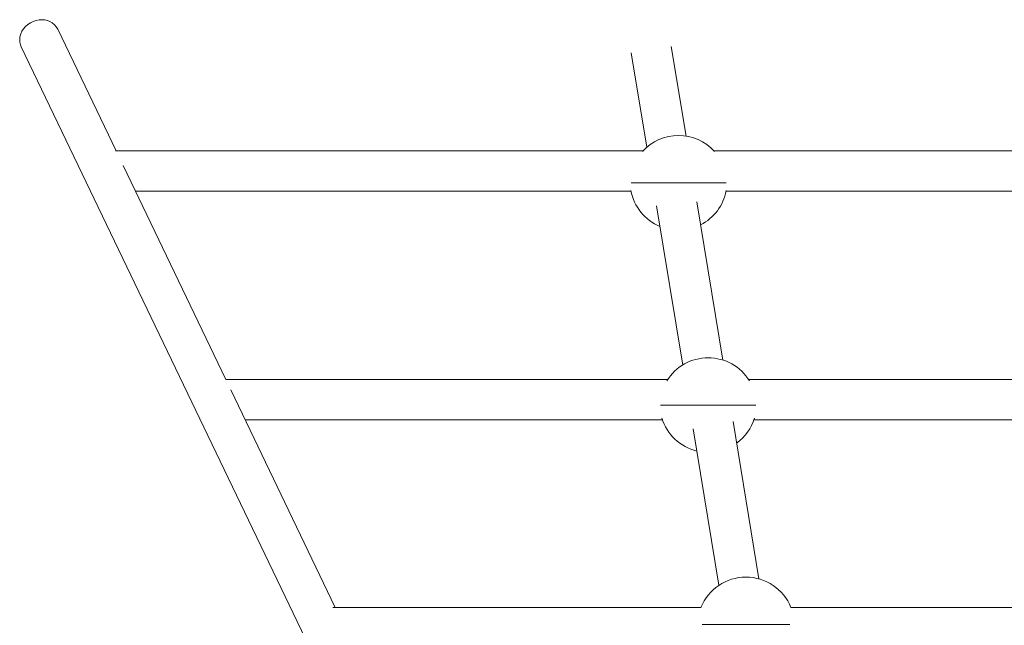
# Model space of a CAD drawing. Units: millimetres. Extents: x -1506 to 25511, y -3055 to 8774.
# Drawn here: x -1283 to -553, y 1876 to 2324 of the extents above; entities that cross this region are included whole.
import ezdxf

# ---------------------------------------------------------------- set-up
doc = ezdxf.new("R2010")
doc.units = ezdxf.units.MM

msp = doc.modelspace()

# ---------------------------------------------------------------- linework, layer by layer
at = {"color": 7, "linetype": 'Continuous', "lineweight": 15}
for p, q in [((-1211.36, 2227.11), (-1254.63, 2317.19)), ((-1281.67, 2304.2), (-1052.33, 1826.77)), ((-829.38, 2299.57), (-817.88, 2229.69)), ((-788.84, 2238), (-799.78, 2304.44)), ((-820.42, 2227.11), (-1211.87, 2227.11)), ((-400.63, 2227.11), (-768.32, 2227.11)), ((-1130, 2057.75), (-1206.13, 2216.22)), ((-1196.95, 2197.11), (-829.53, 2197.11)), ((-759.2, 2197.11), (-409.74, 2197.11)), ((-810.73, 2186.3), (-791.32, 2068.36)), ((-761.52, 2072.03), (-780.81, 2189.2)), ((-802.33, 2057.75), (-1130.05, 2057.75)), ((-436.23, 2057.75), (-742.49, 2057.75)), ((-1048.84, 1888.78), (-1126.31, 2050.06)), ((-1115.59, 2027.75), (-806.07, 2027.75)), ((-734.83, 1909.92), (-754.01, 2026.44)), ((-738.74, 2027.75), (-438.11, 2027.75)), ((-783.54, 2021.09), (-764.45, 1905.12)), ((-777.59, 1888.78), (-1050.65, 1888.78)), ((-469.33, 1888.78), (-711.21, 1888.78))]:
    msp.add_line(p, q, dxfattribs=at)
at = {"color": 7, "linetype": 'Continuous', "lineweight": 15, "flags": 128}
msp.add_lwpolyline([(-1281.67, 2304.2), (-1282.22, 2305.56), (-1282.68, 2307.52), (-1282.8, 2309.56), (-1282.58, 2311.62), (-1282.02, 2313.66), (-1281.14, 2315.63), (-1279.95, 2317.48), (-1278.48, 2319.18), (-1276.77, 2320.68), (-1274.86, 2321.94), (-1272.8, 2322.94), (-1270.62, 2323.65), (-1268.38, 2324.06)], dxfattribs=at)
at = {"color": 7, "linetype": 'Continuous', "lineweight": 15}
for centre, radius, start, end in [((-1266.31, 2311), 13.22, 27.91236, 99.01847), ((-794.37, 2202.41), 36.01, 42.3634, 137.6366), ((-794.37, 2204.34), 36.01, 190.86064, 247.36399), ((-794.37, 2204.34), 36.01, 297.00514, 349.13936), ((-772.41, 2037.71), 36.01, 31.51383, 148.48617), ((-772.41, 2039.63), 36.01, 197.20772, 256.4865), ((-772.41, 2039.63), 36.01, 305.73922, 342.79228), ((-744.4, 1875.2), 36.01, 22.16232, 157.83768)]:
    msp.add_arc(centre, radius, start, end, dxfattribs=at)
for points, knots in [([(-759.07, 2203.32), (-759.24, 2203.32), (-759.66, 2203.32), (-761.06, 2203.32), (-763.08, 2203.32), (-765.6, 2203.32), (-768.23, 2203.32), (-771.84, 2203.32), (-776.42, 2203.32), (-781.34, 2203.32), (-786.33, 2203.32), (-790.71, 2203.32), (-794.94, 2203.32), (-799.07, 2203.32), (-803.3, 2203.32), (-806.87, 2203.32), (-810.28, 2203.32), (-813.96, 2203.32), (-818.05, 2203.32), (-821.91, 2203.32), (-825.23, 2203.32), (-827.68, 2203.32), (-829.15, 2203.32), (-829.5, 2203.32), (-829.6, 2203.32)], [0, 0, 0, 0, 0.030107, 0.073522, 0.143695, 0.17975, 0.215801, 0.272363, 0.330416, 0.378083, 0.427063, 0.474775, 0.49856, 0.54214, 0.586964, 0.616535, 0.646429, 0.691717, 0.737923, 0.797679, 0.858894, 0.917623, 0.977325, 1, 1, 1, 1]), ([(-759.08, 2203.42), (-759.25, 2203.42), (-759.67, 2203.42), (-761.06, 2203.42), (-763.08, 2203.42), (-765.6, 2203.42), (-768.23, 2203.42), (-771.84, 2203.42), (-776.42, 2203.42), (-781.34, 2203.42), (-786.33, 2203.42), (-790.71, 2203.42), (-794.94, 2203.42), (-799.07, 2203.42), (-803.3, 2203.42), (-806.87, 2203.42), (-810.28, 2203.42), (-813.96, 2203.42), (-818.05, 2203.42), (-821.91, 2203.42), (-825.23, 2203.42), (-827.68, 2203.42), (-829.15, 2203.42), (-829.5, 2203.42), (-829.59, 2203.42)], [0, 0, 0, 0, 0.029488, 0.07296, 0.143226, 0.179329, 0.215427, 0.272064, 0.330193, 0.377923, 0.426967, 0.474742, 0.498559, 0.542196, 0.587078, 0.616689, 0.646622, 0.691969, 0.738236, 0.798071, 0.859366, 0.918173, 0.977953, 1, 1, 1, 1]), ([(-737.1, 2038.72), (-737.28, 2038.72), (-737.7, 2038.72), (-739.1, 2038.72), (-741.12, 2038.72), (-743.64, 2038.72), (-746.27, 2038.72), (-749.88, 2038.72), (-754.46, 2038.72), (-759.38, 2038.72), (-764.37, 2038.72), (-768.75, 2038.72), (-772.98, 2038.72), (-777.11, 2038.72), (-781.34, 2038.72), (-784.91, 2038.72), (-788.32, 2038.72), (-792, 2038.72), (-796.09, 2038.72), (-799.95, 2038.72), (-803.27, 2038.72), (-805.72, 2038.72), (-807.2, 2038.72), (-807.55, 2038.72), (-807.65, 2038.72)], [0, 0, 0, 0, 0.030509, 0.073886, 0.143999, 0.180025, 0.216044, 0.272558, 0.330561, 0.378188, 0.427125, 0.474797, 0.498562, 0.542104, 0.58689, 0.616436, 0.646304, 0.691553, 0.73772, 0.797425, 0.858587, 0.917266, 0.976916, 1, 1, 1, 1]), ([(-737.1, 2038.62), (-737.27, 2038.62), (-737.69, 2038.62), (-739.1, 2038.62), (-741.12, 2038.62), (-743.64, 2038.62), (-746.27, 2038.62), (-749.88, 2038.62), (-754.46, 2038.62), (-759.38, 2038.62), (-764.37, 2038.62), (-768.75, 2038.62), (-772.98, 2038.62), (-777.11, 2038.62), (-781.34, 2038.62), (-784.91, 2038.62), (-788.32, 2038.62), (-792, 2038.62), (-796.09, 2038.62), (-799.95, 2038.62), (-803.27, 2038.62), (-805.72, 2038.62), (-807.2, 2038.62), (-807.55, 2038.62), (-807.65, 2038.62)], [0, 0, 0, 0, 0.030753, 0.074108, 0.144184, 0.180191, 0.216191, 0.272676, 0.330649, 0.378251, 0.427163, 0.47481, 0.498563, 0.542083, 0.586845, 0.616376, 0.646228, 0.691454, 0.737597, 0.797271, 0.858402, 0.91705, 0.976669, 1, 1, 1, 1]), ([(-711.88, 1876.21), (-712.46, 1876.21), (-713.5, 1876.21), (-715.64, 1876.21), (-718.25, 1876.21), (-721.87, 1876.21), (-726.45, 1876.21), (-731.37, 1876.21), (-736.36, 1876.21), (-740.74, 1876.21), (-744.97, 1876.21), (-749.1, 1876.21), (-753.33, 1876.21), (-756.9, 1876.21), (-760.32, 1876.21), (-763.99, 1876.21), (-768.08, 1876.21), (-771.92, 1876.21), (-775.03, 1876.21), (-776.4, 1876.21), (-776.97, 1876.21)], [0, 0, 0, 0, 0.0572063, 0.1020122, 0.1468122, 0.2171015, 0.2892435, 0.3484787, 0.4093454, 0.4686364, 0.4981949, 0.5523511, 0.6080532, 0.6448011, 0.6819495, 0.7382283, 0.7956488, 0.8699071, 0.9459784, 1, 1, 1, 1]), ([(-711.83, 1876.11), (-712.11, 1876.11), (-712.98, 1876.11), (-714.98, 1876.11), (-717.99, 1876.11), (-721.89, 1876.11), (-726.5, 1876.11), (-731.4, 1876.11), (-736.38, 1876.11), (-740.74, 1876.11), (-744.99, 1876.11), (-749.13, 1876.11), (-753.36, 1876.11), (-756.9, 1876.11), (-760.34, 1876.11), (-764, 1876.11), (-768.12, 1876.11), (-771.93, 1876.11), (-775.04, 1876.11), (-776.39, 1876.11), (-776.96, 1876.11)], [0, 0, 0, 0, 0.028704, 0.087792, 0.146674, 0.21795, 0.28916, 0.349253, 0.409306, 0.468622, 0.498192, 0.553134, 0.60809, 0.64505, 0.682016, 0.738873, 0.79576, 0.870926, 0.946149, 1, 1, 1, 1])]:
    msp.add_open_spline(points, degree=3, knots=knots, dxfattribs=at)

doc.saveas('drawing.dxf')
